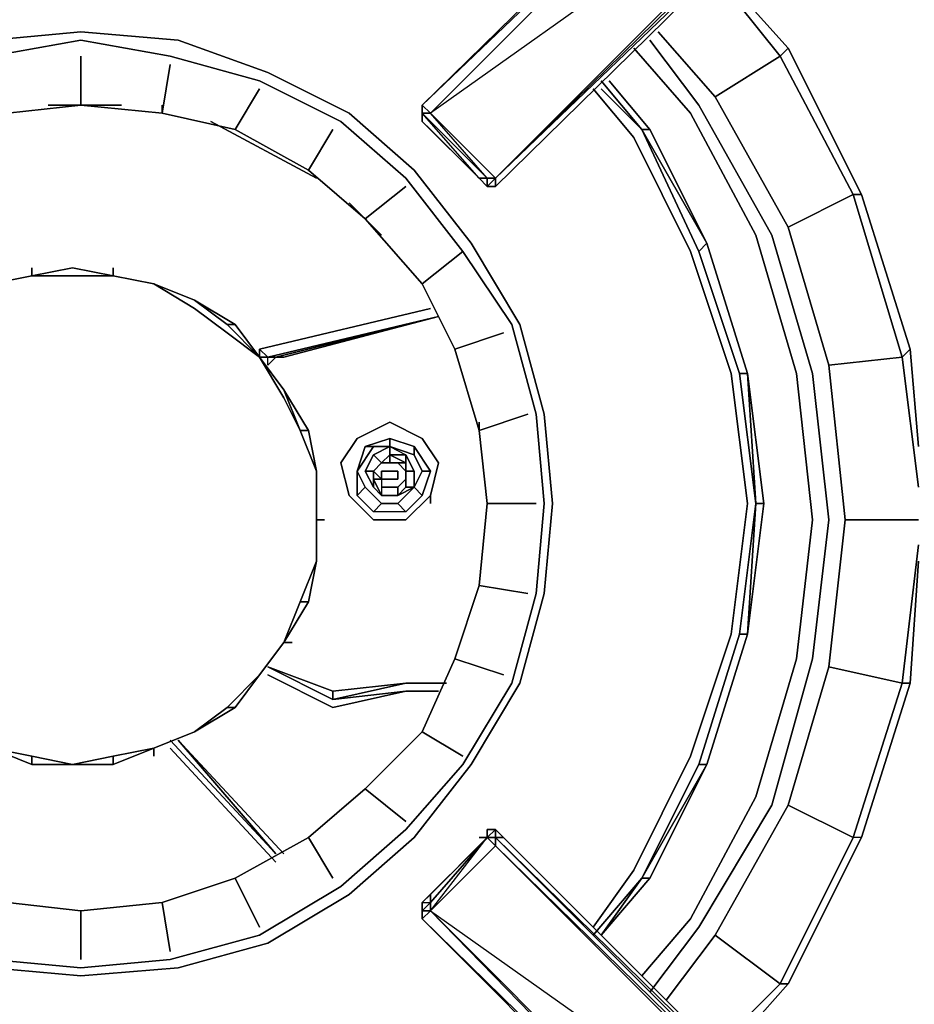
# Model space of a CAD drawing. Units: inches. Extents: x 0 to 35.9, y -30.9 to 0.
# Drawn here: x 29.1 to 32.4, y -21.1 to -17.4 of the extents above; entities that cross this region are included whole.
import ezdxf

# ---------------------------------------------------------------- set-up
doc = ezdxf.new("R2010")
doc.units = ezdxf.units.IN
doc.header["$MEASUREMENT"] = 0
doc.layers.get('0').update_dxf_attribs({"true_color": 0x5890e1})

msp = doc.modelspace()

# ---------------------------------------------------------------- linework, layer by layer
at = {"color": 221, "elevation": 0}
for points in [[(31.8854, -16.4659), (31.8854, -16.4357), (31.9157, -16.4054), (31.8854, -16.4357), (31.9157, -16.4054), (31.9157, -16.4357), (31.946, -16.4357), (31.9157, -16.4659), (32.2793, -16.5871), (30.6129, -17.7711), (31.9157, -16.4659)], [(31.9157, -16.4659), (30.6129, -17.7711), (30.5826, -17.7408), (31.8854, -16.4659)], [(31.8854, -16.4659), (30.5826, -17.7408)], [(30.5826, -17.7408), (31.8854, -16.4659)], [(31.8854, -16.4659), (30.5826, -17.7408)], [(32.2793, -16.5871), (30.8553, -18.0135), (30.6129, -17.7711), (31.9157, -16.4659)], [(30.6129, -17.7711), (31.9157, -16.4659)], [(32.2793, -16.6174), (30.8553, -18.0135), (32.2793, -16.5871)], [(30.8553, -18.0438), (32.3096, -16.6174)], [(30.8553, -18.0135), (32.3096, -16.6174)], [(32.3096, -16.6174), (30.8553, -18.0438)], [(32.2793, -16.6174), (30.8553, -18.0135), (32.3096, -16.6174)], [(30.5826, -17.7408), (30.6129, -17.7711), (30.5826, -17.7711)], [(30.5826, -17.7408), (30.5826, -17.7711)], [(30.5826, -17.7711), (30.825, -18.0135), (30.7947, -18.0135), (30.5826, -17.8014)], [(30.6129, -17.7711), (30.8553, -18.0135), (30.825, -18.0135), (30.5826, -17.7711)], [(30.5826, -17.7711), (30.5826, -17.8014)], [(30.825, -18.0135), (30.7947, -18.0135), (30.5826, -17.7711)], [(30.5826, -17.7711), (30.5826, -17.8014)], [(30.5826, -17.7711), (30.5826, -17.8014)], [(30.6129, -17.7711), (30.8553, -18.0135)], [(30.6129, -17.7711), (30.8553, -18.0135)], [(30.5826, -17.8014), (30.6129, -17.8317), (30.7947, -18.0135)], [(30.5826, -17.8014), (30.7947, -18.0135)], [(30.7947, -18.0135), (30.5826, -17.8014), (30.6129, -17.8317)], [(30.6129, -17.8317), (30.7947, -18.0135)], [(30.825, -18.0438), (30.7947, -18.0135)], [(30.825, -18.0135), (30.825, -18.0438), (30.7947, -18.0135)], [(30.7947, -18.0135), (30.825, -18.0438)], [(30.825, -18.0438), (30.7947, -18.0135)], [(30.825, -18.0438), (30.7947, -18.0135)], [(30.825, -18.0135), (30.8553, -18.0135), (30.825, -18.0438)], [(30.825, -18.0135), (30.8553, -18.0135), (30.825, -18.0438)], [(30.8553, -18.0438), (30.825, -18.0438)], [(30.825, -18.0438), (30.8553, -18.0438)], [(30.8553, -18.0438), (30.825, -18.0438)], [(30.8553, -18.0438), (30.825, -18.0438)], [(30.825, -20.4397), (30.825, -20.47)], [(30.8553, -20.4397), (30.8553, -20.47), (30.825, -20.47), (30.8553, -20.47), (30.8553, -20.4397), (30.825, -20.4397), (30.8553, -20.4397), (30.825, -20.4397)], [(30.825, -20.4397), (30.825, -20.47)], [(30.8856, -20.47), (30.8553, -20.47), (30.8553, -20.4397)], [(30.8856, -20.47), (30.8553, -20.4397)], [(30.8553, -20.47), (32.3096, -21.9243), (32.3096, -21.894), (30.8553, -20.47), (30.8856, -20.47), (30.8553, -20.4397), (30.8856, -20.47)], [(30.5826, -20.7124), (30.6129, -20.6821), (30.7947, -20.5003)], [(30.5826, -20.7124), (30.7947, -20.5003)], [(30.6129, -20.6821), (30.7947, -20.5003), (30.825, -20.47)], [(30.6129, -20.7124), (30.6129, -20.6821), (30.825, -20.47)], [(30.6129, -20.7427), (30.6129, -20.7124), (30.825, -20.47), (30.8553, -20.5003)], [(30.825, -20.47), (30.7947, -20.5003), (30.6129, -20.6821)], [(32.2793, -21.9243), (31.9157, -22.0478), (30.6129, -20.7427), (30.8553, -20.5003)], [(30.6129, -20.7427), (30.8553, -20.5003)], [(30.7947, -20.5003), (30.825, -20.47)], [(30.7947, -20.5003), (30.825, -20.47)], [(30.825, -20.47), (30.7947, -20.47)], [(30.825, -20.47), (30.8553, -20.47), (30.8553, -20.5003)], [(30.8553, -20.47), (30.825, -20.47)], [(30.8553, -20.47), (30.8856, -20.47), (32.3096, -21.894), (32.3096, -21.9243)], [(30.8553, -20.5003), (30.8553, -20.47), (32.3096, -21.9243), (32.2793, -21.9243)], [(32.2793, -21.9243), (32.3096, -21.9243), (30.8553, -20.5003)], [(30.8856, -20.47), (32.3096, -21.894)], [(32.3096, -21.894), (30.8856, -20.47)], [(30.8856, -20.47), (32.3096, -21.894)], [(30.5826, -20.7427), (30.5826, -20.7124)], [(30.5826, -20.7427), (30.5826, -20.7124)], [(30.6129, -20.7427), (30.5826, -20.7427), (30.6129, -20.7124)], [(30.5826, -20.7427), (30.5826, -20.7124)], [(30.6129, -20.7124), (30.5826, -20.7427), (30.6129, -20.7427)], [(30.5826, -20.7124), (30.5826, -20.7427)], [(30.5826, -20.773), (30.5826, -20.7427)], [(30.6129, -20.7427), (30.5826, -20.773), (30.5826, -20.7427)], [(30.5826, -20.773), (30.5826, -20.7427)], [(30.6129, -20.7427), (31.9157, -22.0478), (31.8854, -22.0478)], [(30.6129, -20.7427), (31.9157, -22.0478)], [(30.6129, -20.7427), (31.8854, -22.0478), (31.9157, -22.0478)], [(31.8854, -22.0781), (30.5826, -20.773)], [(30.5826, -20.773), (31.8854, -22.0478), (31.8854, -22.0781)]]:
    msp.add_lwpolyline(points, close=True, dxfattribs=at)
for points in [[(31.8854, -16.4659), (30.5826, -17.7408)], [(30.5826, -17.7408), (31.8854, -16.4659), (30.5826, -17.7408), (31.9157, -16.4659), (30.6129, -17.7711), (30.5826, -17.7711), (30.5826, -17.8014)], [(32.2793, -16.5871), (30.8553, -18.0135), (30.825, -18.0135), (30.6129, -17.7711), (30.8553, -18.0135)], [(30.8553, -18.0438), (32.3096, -16.6174), (30.8553, -18.0438), (30.8553, -18.0135)], [(30.8553, -18.0135), (32.2793, -16.6174), (32.3096, -16.6174)], [(32.3096, -16.6174), (30.8553, -18.0438)], [(30.8553, -18.0135), (32.3096, -16.6174)], [(30.5826, -17.7408), (30.5826, -17.7711), (30.5826, -17.8014)], [(30.5826, -17.7408), (30.5826, -17.7711), (30.5826, -17.8014)], [(30.5826, -17.7408), (30.5826, -17.7711), (30.5826, -17.8014)], [(30.5826, -17.7711), (30.6129, -17.7711), (30.5826, -17.7408)], [(30.5826, -17.8014), (30.6129, -17.8317), (30.5826, -17.8014), (30.7947, -18.0135)], [(30.7947, -18.0135), (30.6129, -17.8317), (30.5826, -17.8014)], [(30.7947, -18.0135), (30.825, -18.0438), (30.8553, -18.0438)], [(30.825, -18.0438), (30.7947, -18.0135)], [(30.8553, -18.0438), (30.825, -18.0438), (30.8553, -18.0135)], [(30.8553, -18.0135), (30.8553, -18.0438)], [(30.8553, -18.0438), (30.8553, -18.0135)], [(30.8856, -20.47), (30.8553, -20.4397), (30.825, -20.4397), (30.825, -20.47)], [(30.825, -20.47), (30.825, -20.4397), (30.8553, -20.4397)], [(32.2793, -21.9243), (30.8553, -20.5003), (30.8553, -20.47), (30.825, -20.47), (30.8553, -20.4397), (30.825, -20.4397), (30.825, -20.47)], [(30.6129, -20.7427), (30.825, -20.47), (30.6129, -20.7124), (30.6129, -20.6821), (30.5826, -20.7124), (30.6129, -20.7124), (30.5826, -20.7427), (30.5826, -20.7124)], [(30.7947, -20.5003), (30.5826, -20.7124)], [(30.5826, -20.7124), (30.6129, -20.6821), (30.7947, -20.5003)], [(30.5826, -20.7124), (30.6129, -20.6821), (30.7947, -20.5003)], [(30.6129, -20.7427), (30.8553, -20.5003), (30.825, -20.47)], [(31.8854, -22.0781), (31.8854, -22.1084), (31.8854, -22.0781), (31.9157, -22.1084), (31.8854, -22.1084), (31.8854, -22.0781), (31.9157, -22.0781), (31.946, -22.0781), (31.9157, -22.0478), (32.2793, -21.9243), (30.8553, -20.5003), (30.6129, -20.7427)], [(30.7947, -20.47), (30.825, -20.47)], [(30.825, -20.47), (30.7947, -20.5003)], [(30.825, -20.47), (30.7947, -20.5003)], [(30.825, -20.47), (30.7947, -20.5003)], [(32.2793, -21.9243), (30.8553, -20.5003)], [(32.3399, -21.9243), (32.3096, -21.894), (30.8856, -20.47)], [(30.5826, -20.7124), (30.6129, -20.6821), (30.6129, -20.7124)], [(30.5826, -20.773), (30.5826, -20.7427), (30.5826, -20.7124)], [(31.8854, -22.0781), (30.5826, -20.773), (30.6129, -20.7427), (30.5826, -20.7427), (30.5826, -20.7124)], [(30.6129, -20.7427), (31.8854, -22.0478), (31.8854, -22.0781), (30.5826, -20.773)], [(30.5826, -20.773), (30.6129, -20.7427)], [(30.6129, -20.7427), (31.9157, -22.0478), (30.6129, -20.7427), (32.2793, -21.9243)], [(30.5826, -20.773), (31.8854, -22.0781)]]:
    msp.add_lwpolyline(points, dxfattribs=at)
at = {"color": 151, "elevation": 0}
for points in [[(31.6734, -17.2257), (31.946, -17.5287), (31.9157, -17.559), (32.1884, -18.0741), (31.946, -18.1953), (31.6734, -17.7105), (31.946, -18.1953)], [(31.4613, -17.4681), (31.6734, -17.7105), (31.9157, -17.559), (31.6734, -17.256)], [(31.4007, -20.9851), (31.5825, -20.773), (31.8248, -20.3185), (31.9763, -19.8034), (32.0369, -19.286), (31.9763, -18.7407), (31.8248, -18.2256), (31.5825, -17.7711), (31.3704, -17.5287)], [(31.431, -21.0456), (31.6128, -20.8033), (31.8854, -20.3488), (32.0369, -19.8034), (32.0975, -19.286), (32.0369, -18.7407), (31.8854, -18.2256), (31.6128, -17.7408), (31.431, -17.4984)], [(32.3702, -18.6801), (32.4005, -18.6498), (32.2187, -18.0741), (31.946, -17.5287), (32.2187, -18.0741), (32.1884, -18.0741), (31.9157, -17.559), (31.946, -17.5287), (32.2187, -18.0741), (32.1884, -18.0741), (32.3702, -18.6801), (32.0975, -18.7104), (31.946, -18.1953), (32.0975, -18.7104)], [(31.946, -17.5287), (31.9157, -17.559)], [(31.9157, -17.559), (31.6734, -17.7105)], [(31.6734, -17.7105), (31.9157, -17.559)], [(31.9157, -17.559), (32.1884, -18.0741), (31.946, -18.1953), (31.6734, -17.7105)], [(31.6128, -20.8033), (31.8854, -20.3488), (32.0369, -19.8034), (32.0975, -19.286), (32.0369, -18.7407), (31.8854, -18.2256), (31.6128, -17.7408)], [(31.6128, -17.7408), (31.8854, -18.2256), (32.0369, -18.7407), (32.0975, -19.286), (32.0369, -19.8034), (31.8854, -20.3488), (31.6128, -20.8033)], [(32.3702, -18.6801), (32.1884, -18.0741), (32.2187, -18.0741), (32.4005, -18.6498), (32.3702, -18.6801), (32.4308, -19.1648)], [(32.2187, -18.0741), (32.4005, -18.6498)], [(32.3702, -18.6801), (32.4005, -18.6498), (32.4308, -19.0133)], [(32.1581, -19.286), (32.0975, -18.7104), (32.3702, -18.6801)], [(32.1581, -19.286), (32.0975, -19.8337), (31.946, -20.3488), (31.6734, -20.8336)], [(32.4308, -19.3792), (32.3702, -19.8943), (32.0975, -19.8337), (32.1581, -19.286), (32.4308, -19.286)], [(32.0975, -19.8337), (32.1581, -19.286)], [(32.3702, -19.8943), (32.4005, -19.8943), (32.4308, -19.4398)], [(31.6734, -20.8336), (31.9157, -21.0154), (31.6734, -21.2577), (31.9157, -21.0154), (31.946, -21.0154), (32.2187, -20.47), (32.1884, -20.47), (32.3702, -19.8943), (32.0975, -19.8337), (31.946, -20.3488)], [(32.4005, -19.8943), (32.3702, -19.8943)], [(31.7037, -21.288), (31.946, -21.0154), (31.9157, -21.0154), (32.1884, -20.47), (31.946, -20.3488), (31.6734, -20.8336)], [(32.2187, -20.47), (31.946, -21.0154)], [(31.4916, -21.0759), (31.6734, -20.8336), (31.9157, -21.0154), (31.6734, -21.2577)]]:
    msp.add_lwpolyline(points, dxfattribs=at)
for points in [[(31.6734, -17.2257), (31.946, -17.5287)], [(31.9157, -17.559), (31.6734, -17.256)], [(31.4613, -17.4681), (31.6734, -17.7105)], [(31.3704, -17.5287), (31.5825, -17.7711)], [(31.431, -17.4984), (31.6128, -17.7408)], [(31.5825, -17.7711), (31.8248, -18.2256)], [(32.1884, -18.0741), (32.3702, -18.6801), (32.0975, -18.7104), (31.946, -18.1953)], [(31.8248, -18.2256), (31.9763, -18.7407)], [(32.4005, -18.6498), (32.4308, -19.0133)], [(32.4308, -19.1648), (32.3702, -18.6801)], [(31.9763, -18.7407), (32.0369, -19.286)], [(32.1581, -19.286), (32.0975, -18.7104)], [(32.0369, -19.286), (31.9763, -19.8034)], [(32.1581, -19.286), (32.4308, -19.286)], [(32.4308, -19.3792), (32.3702, -19.8943)], [(32.4308, -19.4398), (32.4005, -19.8943)], [(31.9763, -19.8034), (31.8248, -20.3185)], [(32.3702, -19.8943), (32.1884, -20.47), (31.946, -20.3488), (32.0975, -19.8337)], [(32.3702, -19.8943), (32.4005, -19.8943), (32.2187, -20.47), (32.1884, -20.47), (31.9157, -21.0154), (31.946, -21.0154), (32.2187, -20.47), (32.4005, -19.8943), (32.2187, -20.47), (32.1884, -20.47)], [(31.8248, -20.3185), (31.5825, -20.773)], [(32.1884, -20.47), (31.9157, -21.0154), (31.6734, -20.8336), (31.946, -20.3488)], [(31.5825, -20.773), (31.4007, -20.9851)], [(31.6128, -20.8033), (31.431, -21.0456)], [(31.4916, -21.0759), (31.6734, -20.8336)], [(31.946, -21.0154), (31.7037, -21.288)]]:
    msp.add_lwpolyline(points, close=True, dxfattribs=at)
at = {"color": 56, "elevation": 0}
for points in [[(29.3101, -17.4681), (28.9768, -17.4984)], [(29.6737, -17.4984), (29.3101, -17.4681)], [(30.0069, -17.6196), (29.6737, -17.4984)], [(29.3101, -17.559), (29.3101, -17.7408)], [(29.6434, -17.5893), (29.6131, -17.7711)], [(30.3099, -17.7711), (30.0069, -17.6196)], [(29.9766, -17.6802), (29.8858, -17.8317)], [(31.4007, -17.8317), (31.2492, -17.6499)], [(29.3101, -17.7408), (29.0374, -17.7711)], [(29.6131, -17.7711), (29.3101, -17.7408)], [(29.6131, -17.7711), (29.6131, -17.7408)], [(29.8858, -17.8317), (29.6131, -17.7711)], [(30.5523, -17.9832), (30.3099, -17.7711)], [(30.1584, -17.9832), (29.8858, -17.8317)], [(30.2493, -17.8317), (30.1584, -17.9832)], [(31.4007, -17.8317), (31.6431, -18.2559), (31.6128, -18.2862)], [(30.3705, -18.165), (30.1584, -17.9832)], [(30.7644, -18.2559), (30.5523, -17.9832)], [(30.522, -18.0438), (30.3705, -18.165)], [(30.5826, -18.4074), (30.3705, -18.165)], [(30.9462, -18.5589), (30.7644, -18.2559)], [(31.7945, -18.7407), (31.6431, -18.2559)], [(31.6431, -18.2559), (31.7945, -18.7407)], [(30.7341, -18.2862), (30.5826, -18.4074)], [(29.1283, -18.3771), (28.9768, -18.4074)], [(28.9768, -18.4074), (29.1283, -18.3771)], [(28.9768, -18.4074), (29.1283, -18.3771)], [(29.1283, -18.3771), (28.9768, -18.4074)], [(29.1283, -18.3771), (29.1283, -18.3468)], [(29.1283, -18.3771), (29.1283, -18.3468)], [(29.2798, -18.3468), (29.1283, -18.3771)], [(29.2798, -18.3468), (29.1283, -18.3771)], [(29.1283, -18.3771), (29.1283, -18.3468)], [(29.2798, -18.3468), (29.1283, -18.3771)], [(29.4313, -18.3771), (29.2798, -18.3468)], [(29.4313, -18.3771), (29.4313, -18.3468)], [(29.4313, -18.3771), (29.4313, -18.3468)], [(29.4313, -18.3771), (29.4313, -18.3468)], [(29.5828, -18.4074), (29.4313, -18.3771)], [(29.4313, -18.3771), (29.5828, -18.4074)], [(29.4313, -18.3771), (29.5828, -18.4074)], [(29.5828, -18.4074), (29.4313, -18.3771)], [(29.5828, -18.4074), (29.7343, -18.468)], [(30.7038, -18.6498), (30.5826, -18.4074)], [(29.8858, -18.5589), (29.7343, -18.468)], [(29.7343, -18.468), (29.8555, -18.5589)], [(29.9766, -18.6801), (29.8555, -18.5589), (29.8858, -18.5589)], [(29.9766, -18.6801), (29.8858, -18.5589)], [(29.8858, -18.5589), (29.9766, -18.6801)], [(31.0371, -18.8921), (30.9462, -18.5589)], [(30.8856, -18.5892), (30.7038, -18.6498)], [(30.7947, -18.9527), (30.7038, -18.6498)], [(30.0675, -18.8012), (29.9766, -18.6801)], [(30.0675, -18.8012), (29.9766, -18.6801)], [(29.9766, -18.6801), (30.0675, -18.8012)], [(30.1584, -18.9527), (30.0675, -18.8012)], [(30.1584, -18.9527), (30.1281, -18.9527), (30.0675, -18.8012)], [(30.9765, -18.8921), (30.7947, -18.9527)], [(31.0674, -19.2254), (31.0371, -18.8921)], [(30.4614, -18.9224), (30.5826, -18.983), (30.6432, -19.0739), (30.6129, -19.1951), (30.522, -19.286), (30.4008, -19.286), (30.3099, -19.1951), (30.2796, -19.0739), (30.3402, -18.983)], [(30.4614, -18.9224), (30.5826, -18.983)], [(30.7947, -18.9527), (30.7947, -18.9224)], [(30.1887, -19.1042), (30.1281, -18.9527), (30.1584, -18.9527)], [(30.1887, -19.1042), (30.1281, -18.9527)], [(30.1887, -19.1042), (30.1584, -18.9527)], [(30.1584, -18.9527), (30.1887, -19.1042)], [(30.3099, -19.1951), (30.2796, -19.0739), (30.3402, -18.983), (30.2796, -19.0739)], [(30.4614, -19.0133), (30.4614, -18.983), (30.5523, -19.0133), (30.5523, -19.0436)], [(30.5826, -18.983), (30.6432, -19.0739)], [(30.3402, -19.1042), (30.3705, -19.0133), (30.4008, -19.0133)], [(30.3705, -19.0133), (30.3402, -19.1042), (30.4008, -19.0133)], [(30.4008, -19.0436), (30.4614, -19.0133), (30.4614, -19.0436), (30.4311, -19.0739)], [(30.522, -19.0739), (30.4614, -19.0436), (30.4614, -19.0133), (30.522, -19.0436)], [(30.5826, -19.1042), (30.6129, -19.1042), (30.5523, -19.0133), (30.6129, -19.1042), (30.5826, -19.1951), (30.6129, -19.1042)], [(30.4008, -19.0436), (30.4311, -19.0739)], [(30.4614, -19.0436), (30.4614, -19.0739), (30.4311, -19.0739), (30.4614, -19.0739), (30.4917, -19.0739), (30.522, -19.0739)], [(30.522, -19.0436), (30.4614, -19.0436)], [(30.5523, -19.1042), (30.522, -19.0436)], [(30.522, -19.1042), (30.522, -19.0739), (30.522, -19.0436), (30.5523, -19.1042)], [(30.1887, -19.286), (30.1887, -19.1042)], [(30.1887, -19.286), (30.1887, -19.1042)], [(30.1887, -19.286), (30.1887, -19.1042)], [(30.1887, -19.4398), (30.1887, -19.286), (30.1887, -19.1042), (30.1887, -19.286)], [(30.3705, -19.1648), (30.4311, -19.2254), (30.4008, -19.2557), (30.3402, -19.1951), (30.3402, -19.1042)], [(30.3402, -19.1042), (30.3402, -19.1951), (30.3705, -19.1648)], [(30.3705, -19.1042), (30.4008, -19.1042)], [(30.4008, -19.1042), (30.4008, -19.1345), (30.4311, -19.1345)], [(30.4311, -19.1345), (30.4311, -19.1042), (30.4614, -19.1042), (30.4917, -19.1042), (30.4917, -19.1345), (30.4614, -19.1345)], [(30.4311, -19.1345), (30.4614, -19.1345), (30.4917, -19.1345), (30.4917, -19.1042), (30.4614, -19.1042), (30.4311, -19.1042)], [(30.4311, -19.1042), (30.4614, -19.1042), (30.4917, -19.1042), (30.4917, -19.1345), (30.4614, -19.1345), (30.4311, -19.1345)], [(30.522, -19.1648), (30.522, -19.1042), (30.5523, -19.1042), (30.5523, -19.1648)], [(30.522, -19.1648), (30.522, -19.1345), (30.522, -19.1042)], [(30.522, -19.1042), (30.522, -19.1345)], [(30.5523, -19.1648), (30.5826, -19.1042), (30.6129, -19.1042), (30.5826, -19.1951)], [(30.4311, -19.1951), (30.4008, -19.1648), (30.4008, -19.1345)], [(30.4311, -19.1648), (30.4917, -19.1648), (30.4917, -19.1951), (30.4311, -19.1951), (30.4917, -19.1951), (30.522, -19.1648), (30.522, -19.1345), (30.4917, -19.1648)], [(30.4917, -19.1951), (30.4917, -19.1648), (30.522, -19.1345), (30.522, -19.1648)], [(30.4311, -19.2254), (30.4008, -19.2557), (30.3402, -19.1951), (30.3705, -19.1648)], [(30.5523, -19.1648), (30.5826, -19.1951), (30.522, -19.2557), (30.4917, -19.2254)], [(30.4917, -19.1951), (30.522, -19.1648), (30.5523, -19.1648)], [(30.4008, -19.286), (30.3099, -19.1951)], [(30.4917, -19.1951), (30.4311, -19.1951)], [(30.6129, -19.1951), (30.522, -19.286)], [(30.6129, -19.2254), (30.6129, -19.1951)], [(30.4311, -19.2254), (30.4917, -19.2254), (30.522, -19.2557), (30.4008, -19.2557)], [(31.0068, -19.2254), (30.825, -19.2254)], [(31.0371, -19.561), (31.0674, -19.2254)], [(31.8248, -19.2254), (31.7945, -19.7125), (31.7642, -19.7125)], [(31.8248, -19.2254), (31.8551, -19.2254), (31.7945, -19.7125)], [(30.219, -19.286), (30.1887, -19.286)], [(30.1887, -19.4398), (30.1887, -19.286)], [(30.1887, -19.4398), (30.1887, -19.286)], [(30.522, -19.286), (30.4008, -19.286)], [(30.1584, -19.5913), (30.1281, -19.5913), (30.1887, -19.4398), (30.1281, -19.5913), (30.0675, -19.7428)], [(30.1281, -19.5913), (30.1887, -19.4398)], [(30.1584, -19.5913), (30.1887, -19.4398)], [(30.1584, -19.5913), (30.1887, -19.4398)], [(30.7947, -19.5307), (30.9765, -19.561)], [(30.9462, -19.8943), (31.0371, -19.561)], [(30.0675, -19.7428), (30.1584, -19.5913)], [(30.0675, -19.7428), (30.1281, -19.5913), (30.1584, -19.5913)], [(30.0675, -19.7428), (30.1281, -19.5913)], [(30.0675, -19.7428), (30.1584, -19.5913)], [(31.6431, -20.1973), (31.7945, -19.7125)], [(29.9766, -19.864), (30.0675, -19.7428)], [(29.9766, -19.864), (30.0675, -19.7428)], [(29.9766, -19.864), (30.0675, -19.7428)], [(29.9766, -19.864), (30.0675, -19.7428)], [(30.0675, -19.7428), (29.9766, -19.864)], [(30.0675, -19.7428), (30.0978, -19.7428)], [(30.8856, -19.864), (30.7038, -19.8034)], [(29.9766, -19.864), (29.8858, -19.9852), (29.8555, -19.9852)], [(29.8555, -19.9852), (29.9766, -19.864)], [(29.8555, -19.9852), (29.9766, -19.864)], [(29.8858, -19.9852), (29.9766, -19.864)], [(29.8858, -19.9852), (29.9766, -19.864)], [(30.7644, -20.1973), (30.9462, -19.8943)], [(29.7343, -20.0761), (29.8858, -19.9852)], [(29.7343, -20.0761), (29.8555, -19.9852), (29.8858, -19.9852)], [(29.7343, -20.0761), (29.8858, -19.9852)], [(29.5828, -20.1367), (29.7343, -20.0761)], [(29.5828, -20.1367), (29.7343, -20.0761)], [(30.7341, -20.167), (30.5826, -20.0761)], [(28.9768, -20.1367), (29.1283, -20.1973)], [(28.9768, -20.1367), (29.1283, -20.167)], [(28.9768, -20.1367), (29.1283, -20.167)], [(28.9768, -20.1367), (29.1283, -20.1973)], [(29.4313, -20.1973), (29.5828, -20.1367)], [(29.5828, -20.1367), (29.4313, -20.1973), (29.4313, -20.167)], [(29.4313, -20.167), (29.5828, -20.1367)], [(29.4313, -20.1973), (29.5828, -20.1367)], [(29.5828, -20.167), (29.5828, -20.1367)], [(29.2798, -20.1973), (29.1283, -20.1973), (29.1283, -20.167)], [(29.1283, -20.167), (29.2798, -20.1973)], [(29.2798, -20.1973), (29.4313, -20.167)], [(29.4313, -20.167), (29.4313, -20.1973)], [(29.1283, -20.1973), (29.2798, -20.1973)], [(29.1283, -20.1973), (29.2798, -20.1973)], [(29.2798, -20.1973), (29.4313, -20.1973)], [(30.5523, -20.47), (30.7644, -20.1973)], [(30.522, -20.4094), (30.3705, -20.2882)], [(30.2493, -20.6215), (30.1584, -20.47)], [(30.3099, -20.6821), (30.5523, -20.47)], [(29.9766, -20.8033), (29.8858, -20.6215)], [(30.0069, -20.8639), (30.3099, -20.6821)], [(29.0374, -20.7124), (29.3101, -20.7427)], [(29.3101, -20.7427), (29.6131, -20.7124)], [(29.6434, -20.8942), (29.6131, -20.7124)], [(29.3101, -20.9245), (29.3101, -20.7427)], [(29.6737, -20.9548), (30.0069, -20.8639)], [(28.9768, -20.9548), (29.3101, -20.9851)], [(29.3101, -20.9851), (29.6737, -20.9548)]]:
    msp.add_lwpolyline(points, close=True, dxfattribs=at)
for points in [[(28.9768, -17.4984), (29.3101, -17.4681), (29.6737, -17.4984), (30.0069, -17.6196), (30.3099, -17.7711)], [(31.0068, -19.561), (31.0371, -19.2254), (31.0068, -18.8921), (30.9159, -18.5589), (30.7341, -18.2862), (30.522, -18.0135), (30.2796, -17.8014), (29.9766, -17.6499), (29.6434, -17.559), (29.3101, -17.4984), (28.9768, -17.559), (28.6738, -17.6499), (28.3708, -17.8014), (28.0982, -18.0135), (27.8861, -18.2862), (27.7346, -18.5589), (27.6437, -18.8921), (27.6134, -19.2254), (27.6437, -19.561), (27.7346, -19.8943), (27.8861, -20.1973), (28.0982, -20.4397), (28.3708, -20.6518)], [(28.9768, -17.559), (29.3101, -17.4984), (29.6434, -17.559), (29.9766, -17.6499), (30.2796, -17.8014), (30.522, -18.0135), (30.7341, -18.2862), (30.9159, -18.5589), (31.0068, -18.8921), (31.0371, -19.2254), (31.0068, -19.561), (30.9159, -19.8943), (30.7341, -20.1973), (30.522, -20.4397), (30.2796, -20.6518), (29.9766, -20.8336), (29.6434, -20.9245), (29.3101, -20.9548), (28.9768, -20.9245)], [(28.9768, -17.559), (29.3101, -17.4984), (29.6434, -17.559), (29.9766, -17.6499), (30.2796, -17.8014)], [(29.3101, -17.7408), (29.3101, -17.559)], [(29.6131, -17.7711), (29.6434, -17.5893)], [(29.8858, -17.8317), (29.9766, -17.6802)], [(31.2189, -17.6802), (31.3704, -17.862), (31.5825, -18.2862), (31.7339, -18.7407), (31.7945, -19.2254), (31.7339, -19.7125), (31.5825, -20.167), (31.3704, -20.5912), (31.2189, -20.8033)], [(31.7945, -19.2254), (31.7339, -18.7407), (31.5825, -18.2862), (31.3704, -17.862), (31.2189, -17.6802)], [(31.2189, -20.8033), (31.3704, -20.5912), (31.5825, -20.167), (31.7339, -19.7125), (31.7945, -19.2254), (31.7339, -18.7407), (31.5825, -18.2862), (31.3704, -17.862), (31.2189, -17.6802)], [(31.2492, -17.6802), (31.4007, -17.8317), (31.2492, -17.6499)], [(31.2492, -17.6802), (31.4007, -17.8317), (31.6128, -18.2862), (31.7642, -18.7407), (31.8248, -19.2254)], [(31.4007, -17.8317), (31.2492, -17.6802)], [(31.7945, -18.7407), (31.6431, -18.2559), (31.431, -17.8317), (31.2795, -17.6499)], [(31.2795, -17.6499), (31.431, -17.8317), (31.4007, -17.8317)], [(31.2795, -17.6499), (31.431, -17.8317), (31.6431, -18.2559), (31.4007, -17.8317), (31.431, -17.8317), (31.6431, -18.2559)], [(29.3101, -17.7408), (29.0374, -17.7711)], [(29.0374, -17.7711), (29.3101, -17.7408), (29.6131, -17.7711)], [(29.6131, -17.7711), (29.3101, -17.7408)], [(29.8858, -17.8317), (29.6131, -17.7711)], [(29.6131, -17.7711), (29.8858, -17.8317), (30.1584, -17.9832), (30.3705, -18.165), (30.5826, -18.4074), (30.7038, -18.6498), (30.7947, -18.9527)], [(30.3099, -20.6821), (30.5523, -20.47), (30.7644, -20.1973), (30.9462, -19.8943), (31.0371, -19.561), (31.0674, -19.2254), (31.0371, -18.8921), (30.9462, -18.5589), (30.7644, -18.2559), (30.5523, -17.9832), (30.3099, -17.7711)], [(30.2796, -20.6518), (30.522, -20.4397), (30.7341, -20.1973), (30.9159, -19.8943), (31.0068, -19.561), (31.0371, -19.2254), (31.0068, -18.8921), (30.9159, -18.5589), (30.7341, -18.2862), (30.522, -18.0135), (30.2796, -17.8014)], [(30.1584, -17.9832), (29.8858, -17.8317)], [(30.1584, -17.9832), (30.2493, -17.8317)], [(31.4007, -17.8317), (31.431, -17.8317)], [(31.8551, -19.2254), (31.8248, -19.2254), (31.7642, -18.7407), (31.6128, -18.2862), (31.4007, -17.8317), (31.6431, -18.2559), (31.7945, -18.7407), (31.8248, -19.2254)], [(30.3705, -18.165), (30.1584, -17.9832)], [(30.3705, -18.165), (30.522, -18.0438)], [(30.5826, -18.4074), (30.3705, -18.165)], [(31.6128, -18.2862), (31.6431, -18.2559)], [(31.7642, -18.7407), (31.6128, -18.2862), (31.6431, -18.2559)], [(30.5826, -18.4074), (30.7341, -18.2862)], [(29.1283, -18.3771), (28.9768, -18.4074), (28.8253, -18.468), (28.6738, -18.5589), (28.5829, -18.6801), (28.492, -18.8012)], [(28.9768, -18.4074), (29.1283, -18.3771), (29.2798, -18.3771), (29.4313, -18.3771), (29.5828, -18.4074), (29.7343, -18.4983), (29.8555, -18.5892), (29.9766, -18.6801), (30.0675, -18.8315), (30.1281, -18.9527), (30.1887, -19.1042), (30.1887, -19.286), (30.1887, -19.4398), (30.1281, -19.5913), (30.0675, -19.7428), (29.9766, -19.864), (29.8555, -19.9852), (29.7343, -20.0761), (29.5828, -20.1367), (29.4313, -20.167), (29.2798, -20.1973), (29.1283, -20.167), (28.9768, -20.1367)], [(29.4313, -18.3771), (29.2798, -18.3468), (29.1283, -18.3771)], [(29.1283, -18.3771), (29.2798, -18.3468)], [(29.5828, -18.4074), (29.4313, -18.3771), (29.2798, -18.3468), (29.4313, -18.3771), (29.2798, -18.3771), (29.1283, -18.3771)], [(29.4313, -18.3771), (29.2798, -18.3771), (29.1283, -18.3771)], [(29.2798, -18.3468), (29.4313, -18.3771)], [(29.4313, -18.3771), (29.2798, -18.3468)], [(29.2798, -18.3468), (29.4313, -18.3771)], [(29.4313, -18.3771), (29.5828, -18.4074), (29.7343, -18.468)], [(30.1887, -19.286), (30.1887, -19.1042), (30.1584, -18.9527), (30.0675, -18.8012), (29.9766, -18.6801), (29.8858, -18.5589), (29.7343, -18.468), (29.5828, -18.4074)], [(29.7343, -18.468), (29.5828, -18.4074)], [(29.5828, -18.4074), (29.7343, -18.468)], [(29.9766, -18.6801), (29.8555, -18.5892), (29.7343, -18.4983), (29.5828, -18.4074)], [(30.0675, -18.8012), (30.1584, -18.9527), (30.0675, -18.8012), (30.1584, -18.9527), (30.1281, -18.9527), (30.1887, -19.1042), (30.1281, -18.9527), (30.0675, -18.8315), (29.9766, -18.6801), (29.8555, -18.5892), (29.7343, -18.4983), (29.5828, -18.4074), (29.7343, -18.468)], [(30.7038, -18.6498), (30.5826, -18.4074)], [(29.8555, -18.5589), (29.7343, -18.468), (29.8858, -18.5589), (29.7343, -18.468), (29.8858, -18.5589), (29.8555, -18.5589), (29.9766, -18.6801)], [(29.8858, -18.5589), (29.8555, -18.5589), (29.9766, -18.6801)], [(30.7038, -18.6498), (30.8856, -18.5892)], [(30.7947, -18.9527), (30.7038, -18.6498)], [(30.0675, -18.8315), (29.9766, -18.6801), (30.0675, -18.8012)], [(29.9766, -18.6801), (30.0675, -18.8012)], [(31.431, -20.6215), (31.6431, -20.1973), (31.4007, -20.6215), (31.6431, -20.1973), (31.6128, -20.1973), (31.6431, -20.1973), (31.7945, -19.7125), (31.7642, -19.7125), (31.6128, -20.1973), (31.4007, -20.6215), (31.2189, -20.8336), (31.4007, -20.6215), (31.2492, -20.8336), (31.431, -20.6215), (31.4007, -20.6215), (31.2492, -20.8336), (31.431, -20.6215), (31.6431, -20.1973), (31.7945, -19.7125), (31.8551, -19.2254), (31.7945, -18.7407), (31.7642, -18.7407), (31.7945, -18.7407), (31.8248, -19.2254), (31.7945, -18.7407), (31.8551, -19.2254), (31.8248, -19.2254), (31.7642, -18.7407), (31.7945, -18.7407), (31.8551, -19.2254), (31.7945, -19.7125), (31.6431, -20.1973), (31.431, -20.6215), (31.2492, -20.8336), (31.4007, -20.6215), (31.6431, -20.1973), (31.6128, -20.1973), (31.4007, -20.6215), (31.431, -20.6215), (31.4007, -20.6215), (31.2189, -20.8336)], [(30.0675, -18.8012), (30.1281, -18.9527)], [(30.0675, -18.8012), (30.1281, -18.9527), (30.0675, -18.8315)], [(30.7947, -18.9527), (30.9765, -18.8921)], [(30.5826, -18.983), (30.4614, -18.9224), (30.3402, -18.983)], [(30.4614, -18.9224), (30.3402, -18.983)], [(30.7947, -18.9527), (30.825, -19.2254), (30.7947, -19.5307), (30.7038, -19.8034), (30.5826, -20.0761), (30.3705, -20.2882), (30.1584, -20.47), (29.8858, -20.6215), (29.6131, -20.7124), (29.3101, -20.7427), (29.0374, -20.7124), (28.7344, -20.6215), (28.492, -20.47), (28.2496, -20.2882), (28.0679, -20.0761), (27.9467, -19.8034), (27.8558, -19.5307), (27.8255, -19.2254), (27.8558, -18.9527)], [(30.7038, -19.8034), (30.7947, -19.5307), (30.825, -19.2254), (30.7947, -18.9527), (30.825, -19.2254), (31.0068, -19.2254)], [(30.825, -19.2254), (30.7947, -18.9527)], [(30.3402, -18.983), (30.2796, -19.0739), (30.3099, -19.1951), (30.4008, -19.286), (30.522, -19.286), (30.6129, -19.1951)], [(30.4614, -18.983), (30.3705, -19.0133), (30.4614, -18.983), (30.4614, -19.0133), (30.4008, -19.0133), (30.4614, -19.0133), (30.4008, -19.0436), (30.3705, -19.1042), (30.4008, -19.1648), (30.4311, -19.1951), (30.4917, -19.1951), (30.5523, -19.1648), (30.4917, -19.2254), (30.4311, -19.2254), (30.3705, -19.1648), (30.3402, -19.1042), (30.4008, -19.0133), (30.4614, -19.0133), (30.5523, -19.0436), (30.5826, -19.1042), (30.5523, -19.1648), (30.5523, -19.1042)], [(30.4008, -19.0133), (30.3705, -19.0133), (30.4614, -18.983), (30.4614, -19.0133)], [(30.5523, -19.0436), (30.5523, -19.0133), (30.4614, -18.983), (30.5523, -19.0133), (30.5523, -19.0436), (30.4614, -19.0133), (30.4008, -19.0436), (30.3705, -19.1042), (30.4008, -19.1648), (30.4311, -19.1951), (30.4917, -19.1951), (30.5523, -19.1648), (30.4917, -19.2254), (30.4311, -19.2254)], [(30.6129, -19.1951), (30.6432, -19.0739), (30.5826, -18.983)], [(30.3705, -19.0133), (30.3402, -19.1042)], [(30.4614, -19.0133), (30.4614, -19.0436), (30.4311, -19.0739)], [(30.5523, -19.0133), (30.6129, -19.1042)], [(30.3705, -19.1042), (30.4008, -19.0436)], [(30.5826, -19.1042), (30.5523, -19.0436), (30.5826, -19.1042), (30.5523, -19.1648), (30.5826, -19.1951), (30.522, -19.2557), (30.4008, -19.2557)], [(30.4311, -19.0739), (30.4008, -19.1042)], [(30.4311, -19.0739), (30.4008, -19.1042)], [(30.4008, -19.1042), (30.4311, -19.0739)], [(30.4008, -19.1042), (30.4311, -19.0739)], [(30.4311, -19.0739), (30.4008, -19.1042)], [(30.4008, -19.1042), (30.4311, -19.0739)], [(30.4311, -19.0739), (30.4614, -19.0436), (30.4614, -19.0739)], [(30.522, -19.1042), (30.4917, -19.0739), (30.4614, -19.0739), (30.4311, -19.0739)], [(30.522, -19.1042), (30.4917, -19.0739), (30.4614, -19.0739), (30.4614, -19.0436), (30.522, -19.0739)], [(30.522, -19.1042), (30.4917, -19.0739), (30.522, -19.0739)], [(30.522, -19.0739), (30.4917, -19.0739)], [(30.522, -19.0436), (30.522, -19.0739)], [(30.522, -19.0739), (30.522, -19.1042)], [(30.522, -19.0739), (30.522, -19.1042), (30.5523, -19.1042), (30.5523, -19.1648), (30.522, -19.1648), (30.522, -19.1042)], [(30.6129, -19.1951), (30.6432, -19.0739)], [(30.219, -19.286), (30.1887, -19.286), (30.1887, -19.1042), (30.1887, -19.286), (30.1887, -19.4398)], [(30.3705, -19.1648), (30.3402, -19.1951), (30.3402, -19.1042)], [(30.4311, -19.1345), (30.4311, -19.1648), (30.4311, -19.1951), (30.4008, -19.1345), (30.4008, -19.1648), (30.3705, -19.1042), (30.4008, -19.1042), (30.4008, -19.1345), (30.4008, -19.1648)], [(30.4311, -19.1345), (30.4008, -19.1345), (30.4008, -19.1042)], [(30.4008, -19.1042), (30.4311, -19.1345)], [(30.4311, -19.1345), (30.4008, -19.1042)], [(30.4311, -19.1648), (30.4311, -19.1951), (30.4008, -19.1345), (30.4311, -19.1345), (30.4311, -19.1648), (30.4311, -19.1951)], [(30.4311, -19.1345), (30.4311, -19.1648), (30.4917, -19.1648)], [(30.522, -19.1345), (30.4917, -19.1648), (30.4917, -19.1951)], [(30.3402, -19.1951), (30.4008, -19.2557)], [(30.522, -19.2557), (30.5826, -19.1951)], [(30.4917, -19.2254), (30.522, -19.2557), (30.4008, -19.2557)], [(30.7947, -19.5307), (30.825, -19.2254)], [(30.825, -19.2254), (30.7947, -19.5307), (30.9765, -19.561)], [(31.3704, -20.5912), (31.5825, -20.167), (31.7339, -19.7125), (31.7945, -19.2254)], [(31.8248, -19.2254), (31.7642, -19.7125), (31.6128, -20.1973)], [(31.7945, -19.7125), (31.8248, -19.2254), (31.7642, -19.7125)], [(28.3708, -19.286), (28.3708, -19.4398), (28.4011, -19.5913), (28.492, -19.7428), (28.5829, -19.864), (28.6738, -19.9852), (28.8253, -20.0761), (28.9768, -20.1367), (29.1283, -20.1973), (29.2798, -20.1973), (29.4313, -20.1973), (29.5828, -20.1367)], [(30.0675, -19.7428), (30.1584, -19.5913), (30.1887, -19.4398), (30.1887, -19.286)], [(30.1887, -19.286), (30.1887, -19.4398)], [(30.1887, -19.4398), (30.1887, -19.286)], [(30.1887, -19.286), (30.1887, -19.4398)], [(30.1887, -19.4398), (30.1887, -19.286)], [(30.0675, -19.7428), (30.1281, -19.5913), (30.1887, -19.4398)], [(30.1887, -19.4398), (30.1584, -19.5913)], [(30.7341, -20.167), (30.5826, -20.0761), (30.7038, -19.8034), (30.7947, -19.5307), (30.7038, -19.8034), (30.8856, -19.864)], [(28.3708, -20.6518), (28.6738, -20.8336), (28.9768, -20.9245), (29.3101, -20.9548), (29.6434, -20.9245), (29.9766, -20.8336), (30.2796, -20.6518), (30.522, -20.4397), (30.7341, -20.1973), (30.9159, -19.8943), (31.0068, -19.561)], [(30.1584, -19.5913), (30.1281, -19.5913)], [(31.4007, -20.6215), (31.6128, -20.1973), (31.7642, -19.7125), (31.7945, -19.7125)], [(31.7945, -19.7125), (31.6431, -20.1973)], [(29.5828, -20.1367), (29.7343, -20.0761), (29.8858, -19.9852), (29.9766, -19.864), (30.0675, -19.7428)], [(30.0978, -19.7428), (30.0675, -19.7428)], [(30.5826, -20.0761), (30.7038, -19.8034)], [(29.9766, -19.864), (29.8858, -19.9852)], [(29.7343, -20.0761), (29.8555, -19.9852), (29.7343, -20.0761), (29.5828, -20.1367)], [(29.8555, -19.9852), (29.7343, -20.0761), (29.8555, -19.9852), (29.8858, -19.9852)], [(29.7343, -20.0761), (29.5828, -20.1367)], [(29.5828, -20.1367), (29.7343, -20.0761)], [(29.7343, -20.0761), (29.5828, -20.1367)], [(29.5828, -20.1367), (29.7343, -20.0761)], [(29.5828, -20.1367), (29.7343, -20.0761)], [(30.3705, -20.2882), (30.5826, -20.0761)], [(30.522, -20.4094), (30.3705, -20.2882), (30.5826, -20.0761)], [(29.1283, -20.1973), (28.9768, -20.1367), (29.1283, -20.167), (29.1283, -20.1973), (29.1283, -20.167), (29.2798, -20.1973)], [(29.2798, -20.1973), (29.4313, -20.1973), (29.2798, -20.1973), (29.4313, -20.167), (29.5828, -20.1367)], [(29.2798, -20.1973), (29.4313, -20.167), (29.5828, -20.1367)], [(29.2798, -20.1973), (29.1283, -20.167)], [(29.4313, -20.1973), (29.2798, -20.1973), (29.4313, -20.167)], [(30.1584, -20.47), (30.3705, -20.2882)], [(30.2493, -20.6215), (30.1584, -20.47), (30.3705, -20.2882)], [(29.8858, -20.6215), (30.1584, -20.47)], [(29.9766, -20.8033), (29.8858, -20.6215), (30.1584, -20.47)], [(31.2189, -20.8033), (31.3704, -20.5912)], [(28.9768, -20.9245), (29.3101, -20.9548), (29.6434, -20.9245), (29.9766, -20.8336), (30.2796, -20.6518)], [(29.6131, -20.7124), (29.8858, -20.6215)], [(29.8858, -20.6215), (29.6131, -20.7124)], [(28.9768, -20.9548), (29.3101, -20.9851), (29.6737, -20.9548), (30.0069, -20.8639), (30.3099, -20.6821)], [(29.0374, -20.7124), (29.3101, -20.7427)], [(29.3101, -20.7427), (29.6131, -20.7124)], [(29.6434, -20.8942), (29.6131, -20.7124)], [(29.3101, -20.9245), (29.3101, -20.7427)]]:
    msp.add_lwpolyline(points, dxfattribs=at)
at = {"color": 111, "elevation": 0}
for points in [[(29.1889, -17.7408), (29.4616, -17.7408)], [(29.7949, -17.8014), (30.1887, -18.0135)], [(30.3099, -18.1044), (30.4311, -18.2256)], [(30.0372, -18.6801), (30.0069, -18.6801), (29.9766, -18.6801), (29.9766, -18.6498), (30.6129, -18.4983)], [(30.0372, -18.6801), (30.6432, -18.5286)], [(29.9766, -18.6498), (29.9766, -18.6801), (30.0069, -18.6801)], [(30.0372, -18.6801), (30.0069, -18.6801)], [(30.0069, -19.8337), (30.2493, -19.9246)], [(30.2493, -19.9549), (30.0069, -19.8337)], [(30.522, -19.9246), (30.2493, -19.9852), (30.522, -19.9246), (30.2493, -19.9549), (30.0069, -19.8337)], [(30.0069, -19.8337), (30.2493, -19.9549), (30.2493, -19.9246)], [(30.522, -19.8943), (30.2493, -19.9246)], [(30.522, -19.8943), (30.2493, -19.9246)], [(30.2493, -19.9246), (30.522, -19.8943)], [(30.522, -19.8943), (30.2493, -19.9549), (30.2493, -19.9246)], [(30.2493, -19.9246), (30.522, -19.8943)], [(30.522, -19.8943), (30.2493, -19.9549), (30.522, -19.9246), (30.2493, -19.9852)], [(30.522, -19.9246), (30.2493, -19.9549), (30.522, -19.8943), (30.6735, -19.8943), (30.522, -19.8943)], [(30.522, -19.8943), (30.6735, -19.8943)], [(30.6432, -19.8943), (30.522, -19.8943)], [(30.2493, -19.9852), (30.522, -19.9246)], [(29.6434, -20.1064), (30.0372, -20.5306), (29.6737, -20.1064), (30.0675, -20.5306)], [(30.0372, -20.5609), (29.6434, -20.1367)]]:
    msp.add_lwpolyline(points, dxfattribs=at)
for points in [[(29.1889, -17.7408), (29.4616, -17.7408)], [(29.7949, -17.8014), (30.1887, -18.0135)], [(30.3099, -18.1044), (30.4311, -18.2256)], [(30.6129, -18.4983), (29.9766, -18.6498)], [(30.6432, -18.5286), (30.0069, -18.6801)], [(30.0069, -18.6801), (30.6432, -18.5286), (30.0372, -18.6801)], [(30.0372, -18.6801), (30.0675, -18.6801), (30.6432, -18.5286), (30.0675, -18.6801)], [(30.6432, -18.5286), (30.0372, -18.6801)], [(30.0675, -18.6801), (30.6432, -18.5286), (30.0372, -18.6801), (30.0675, -18.6801)], [(30.0069, -18.6801), (29.9766, -18.6498)], [(29.9766, -18.6801), (30.0069, -18.6801), (29.9766, -18.6498), (29.9766, -18.6801)], [(30.0372, -18.6801), (30.0069, -18.7104), (30.0069, -18.6801)], [(30.0069, -18.6801), (30.0372, -18.6801)], [(30.0069, -18.7104), (30.0372, -18.6801)], [(30.0372, -18.6801), (30.0069, -18.7104)], [(30.0069, -18.7104), (30.0069, -18.6801), (30.0372, -18.6801)], [(30.0069, -19.8337), (30.2493, -19.9246)], [(30.2493, -19.9246), (30.2493, -19.9549), (30.0069, -19.8337)], [(30.2493, -19.9549), (30.0069, -19.8337)], [(30.0069, -19.8337), (30.2493, -19.9246)], [(30.0069, -19.864), (30.2493, -19.9852)], [(30.2493, -19.9852), (30.0069, -19.864)], [(30.2493, -19.9246), (30.522, -19.8943)], [(30.522, -19.8943), (30.6735, -19.8943)], [(30.6432, -19.8943), (30.522, -19.8943)], [(30.6432, -19.9246), (30.522, -19.9246)], [(30.522, -19.9246), (30.6432, -19.9246)], [(30.522, -19.9246), (30.6432, -19.9246)], [(29.6737, -20.1064), (30.0372, -20.5306), (29.6434, -20.1064), (30.0372, -20.5306), (29.6737, -20.1064), (30.0675, -20.5306)], [(30.0372, -20.5609), (29.6434, -20.1367)], [(29.6434, -20.1367), (30.0372, -20.5609)]]:
    msp.add_lwpolyline(points, close=True, dxfattribs=at)

doc.saveas('drawing.dxf')
